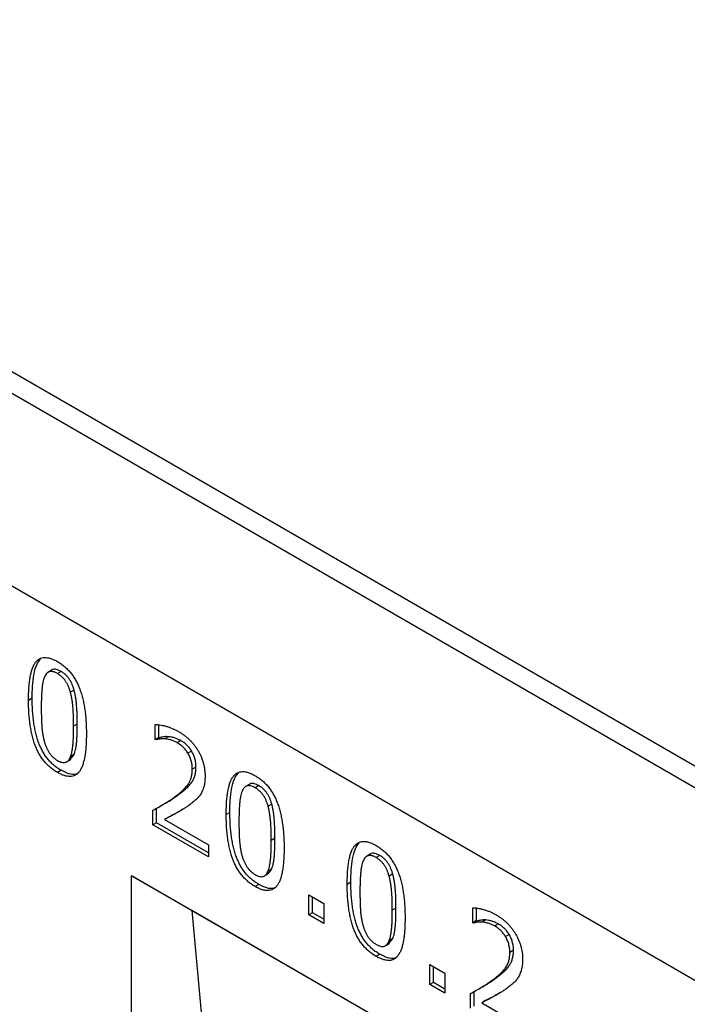
# Model space of a CAD drawing. Units: millimetres. Extents: x 150 to 4162, y 50 to 2920.
# Drawn here: x 3347 to 3477, y 2343 to 2534 of the extents above; entities that cross this region are included whole.
import ezdxf

# ---------------------------------------------------------------- set-up
doc = ezdxf.new("R2010")
doc.units = ezdxf.units.MM
doc.header["$LTSCALE"] = 10
doc.layers.get('0').update_dxf_attribs({"color": 1})
doc.layers.add('13671', color=7, linetype='Continuous')

# ---------------------------------------------------------------- blocks, each defined once
blk = doc.blocks.new('1063240-M_002_ISO_view')
for p, q in [((296.01, 150.03), (-411.09, 558.23)), ((293.45, 147.32), (-413.66, 555.53)), ((293.45, 110.07), (-413.66, 518.27)), ((293.45, 110.07), (-413.66, 518.27)), ((-57.78, 301.15), (-58.66, 300.64)), ((-56.06, 300.84), (-56.77, 300.43)), ((-53.55, 297.25), (-54.26, 296.85)), ((-61.66, 295.66), (-62.36, 295.25)), ((-52.93, 290.65), (-53.64, 290.24)), ((-37.84, 287.7), (-37.84, 290.6)), ((-37.13, 288.1), (-37.13, 290.47)), ((-37.13, 288.1), (-37.84, 287.7)), ((-37.71, 287.62), (-37.84, 287.7)), ((-37.01, 288.03), (-37.71, 287.62)), ((-37.01, 288.03), (-37.13, 288.1)), ((-35.35, 288.23), (-36.06, 287.82)), ((-32.91, 287.47), (-33.62, 287.07)), ((-55.07, 283.32), (-54.18, 283.83)), ((-54.28, 283.8), (-53.54, 284.75)), ((-53.54, 284.75), (-54.25, 284.34)), ((-30.81, 285.43), (-31.52, 285.02)), ((-29.97, 282.36), (-30.68, 281.95)), ((-56.06, 281.72), (-56.77, 281.31)), ((-19.54, 279.07), (-20.42, 278.56)), ((-17.82, 278.77), (-18.53, 278.36)), ((-33.4, 276.97), (-34.11, 276.56)), ((-37.58, 271.57), (-37.58, 274.41)), ((-36.7, 274.89), (-35.82, 275.4)), ((-15.31, 275.18), (-16.01, 274.77)), ((-38.29, 271.16), (-38.29, 274)), ((-35.37, 272.62), (-36.08, 272.21)), ((-23.42, 273.58), (-24.12, 273.18)), ((-37.58, 271.57), (-38.29, 271.16)), ((-27.55, 264.96), (-38.29, 271.16)), ((-27.55, 265.77), (-37.58, 271.57)), ((-36.08, 272.21), (-27.55, 267.28)), ((-27.55, 267.28), (-27.55, 264.96)), ((-14.69, 268.57), (-15.4, 268.16)), ((3.87, 265.56), (2.99, 265.05)), ((5.59, 265.25), (4.88, 264.84)), ((40.07, 213.68), (-42.43, 261.3)), ((-42.43, 24.5), (-42.43, 261.3)), ((-42.43, 261.3), (-30.78, 254.58)), ((-16.82, 261.25), (-15.94, 261.76)), ((-16.04, 261.72), (-15.3, 262.67)), ((-15.3, 262.67), (-16, 262.26)), ((8.1, 261.67), (7.39, 261.26)), ((-17.82, 259.64), (-18.53, 259.24)), ((-0.01, 260.07), (-0.72, 259.66)), ((-8.17, 257.65), (-5.26, 255.97)), ((-8.17, 253.77), (-8.17, 257.65)), ((-7.46, 254.18), (-7.46, 257.24)), ((-5.26, 255.97), (-5.26, 252.09)), ((40.07, 213.67), (-30.78, 254.58)), ((-30.78, 254.58), (-20.52, 143.59)), ((-7.46, 254.18), (-8.17, 253.77)), ((-5.26, 252.09), (-8.17, 253.77)), ((-5.26, 252.91), (-7.46, 254.18)), ((8.72, 255.06), (8.01, 254.65)), ((23.59, 252.24), (23.59, 255.14)), ((24.29, 252.64), (24.29, 255.01)), ((24.29, 252.64), (23.59, 252.24)), ((23.71, 252.16), (23.59, 252.24)), ((24.42, 252.57), (23.71, 252.16)), ((24.42, 252.57), (24.29, 252.64)), ((26.08, 252.77), (25.37, 252.36)), ((28.52, 252.02), (27.81, 251.61)), ((30.61, 249.97), (29.91, 249.56)), ((6.58, 247.73), (7.47, 248.24)), ((7.36, 248.21), (8.11, 249.16)), ((8.11, 249.16), (7.4, 248.75)), ((5.59, 246.13), (4.88, 245.72)), ((31.45, 246.9), (30.75, 246.49)), ((15.24, 244.14), (18.15, 242.46)), ((15.24, 240.26), (15.24, 244.14)), ((15.95, 240.67), (15.95, 243.73)), ((18.15, 242.46), (18.15, 238.58)), ((15.95, 240.67), (15.24, 240.26)), ((18.15, 238.58), (15.24, 240.26)), ((18.15, 239.4), (15.95, 240.67)), ((28.03, 241.51), (27.32, 241.1)), ((23.14, 235.7), (23.14, 238.54)), ((23.84, 236.11), (23.84, 238.95)), ((24.72, 239.43), (25.61, 239.94)), ((26.05, 237.16), (25.34, 236.75)), ((25.34, 236.75), (33.88, 231.82))]:
    blk.add_line(p, q)
for points, knots in [([(-62.36, 295.25), (-62.36, 295.7), (-62.35, 296.56), (-62.29, 297.78), (-62.18, 298.88), (-62.04, 299.87), (-61.84, 300.73), (-61.61, 301.48), (-61.34, 302.11), (-61.01, 302.62), (-60.65, 303.02), (-60.23, 303.32), (-59.77, 303.49), (-59.26, 303.57), (-58.7, 303.53), (-58.1, 303.38), (-57.45, 303.13), (-57, 302.89), (-56.77, 302.76)], [0, 0, 0, 0, 0.095033, 0.183373, 0.265495, 0.341869, 0.411916, 0.476797, 0.536651, 0.591892, 0.643981, 0.693927, 0.742408, 0.790717, 0.83988, 0.890564, 0.9436, 1, 1, 1, 1]), ([(-61.66, 295.66), (-61.65, 296.44), (-61.63, 298.01), (-61.37, 300.21), (-60.94, 302.09), (-60.33, 302.92), (-60.07, 303.27)], [0, 0, 0, 0, 0.267537, 0.535012, 0.80227, 1, 1, 1, 1]), ([(-56.06, 300.84), (-56.37, 300.99), (-56.99, 301.28), (-57.66, 301.33), (-57.84, 301.1), (-57.85, 301.08)], [0, 0, 0, 0, 0.480447, 0.9593923, 1, 1, 1, 1]), ([(-56.77, 302.76), (-56.54, 302.62), (-56.08, 302.34), (-55.43, 301.84), (-54.82, 301.27), (-54.26, 300.66), (-53.75, 299.98), (-53.29, 299.25), (-52.87, 298.46), (-52.51, 297.62), (-52.19, 296.72), (-51.92, 295.77), (-51.69, 294.75), (-51.5, 293.68), (-51.35, 292.54), (-51.25, 291.35), (-51.19, 290.1), (-51.18, 289.25), (-51.18, 288.82)], [0, 0, 0, 0, 0.05716, 0.110984, 0.162275, 0.212096, 0.261182, 0.310565, 0.361745, 0.414866, 0.471422, 0.531636, 0.596735, 0.666396, 0.741619, 0.822, 0.908072, 1, 1, 1, 1]), ([(-59.3, 299.74), (-59.36, 299.58), (-59.48, 299.27), (-59.6, 298.71), (-59.71, 298.07), (-59.78, 297.35), (-59.84, 296.56), (-59.87, 295.7), (-59.9, 294.79), (-59.9, 294.16), (-59.9, 293.83)], [0, 0, 0, 0, 0.0929667, 0.1948106, 0.3070252, 0.4286309, 0.5594079, 0.6982709, 0.8453322, 1, 1, 1, 1]), ([(-56.77, 300.43), (-56.92, 300.52), (-57.22, 300.68), (-57.63, 300.81), (-58.01, 300.86), (-58.34, 300.81), (-58.64, 300.67), (-58.9, 300.44), (-59.13, 300.13), (-59.24, 299.87), (-59.3, 299.74)], [0, 0, 0, 0, 0.134465, 0.259209, 0.376919, 0.491496, 0.606985, 0.728877, 0.859012, 1, 1, 1, 1]), ([(-54.26, 296.85), (-54.32, 297.05), (-54.43, 297.43), (-54.65, 298), (-54.91, 298.51), (-55.2, 298.99), (-55.52, 299.42), (-55.9, 299.81), (-56.32, 300.16), (-56.62, 300.34), (-56.77, 300.43)], [0, 0, 0, 0, 0.13894, 0.268251, 0.388932, 0.503893, 0.617711, 0.736449, 0.862283, 1, 1, 1, 1]), ([(-53.55, 297.25), (-53.61, 297.46), (-53.72, 297.84), (-53.94, 298.41), (-54.2, 298.92), (-54.49, 299.4), (-54.82, 299.83), (-55.19, 300.22), (-55.61, 300.57), (-55.91, 300.75), (-56.06, 300.84)], [0, 0, 0, 0, 0.13894, 0.268251, 0.388932, 0.503893, 0.617711, 0.736449, 0.862283, 1, 1, 1, 1]), ([(-52.93, 290.65), (-52.93, 290.99), (-52.93, 291.64), (-52.96, 292.61), (-53, 293.52), (-53.07, 294.37), (-53.14, 295.16), (-53.25, 295.9), (-53.38, 296.59), (-53.49, 297.04), (-53.55, 297.25)], [0, 0, 0, 0, 0.160979, 0.31182, 0.451286, 0.580196, 0.699281, 0.808409, 0.908493, 1, 1, 1, 1]), ([(-56.77, 281.31), (-57, 281.45), (-57.46, 281.73), (-58.11, 282.24), (-58.72, 282.79), (-59.28, 283.41), (-59.8, 284.07), (-60.26, 284.8), (-60.67, 285.58), (-61.03, 286.42), (-61.35, 287.31), (-61.62, 288.27), (-61.85, 289.28), (-62.04, 290.36), (-62.19, 291.5), (-62.29, 292.7), (-62.35, 293.96), (-62.36, 294.81), (-62.36, 295.25)], [0, 0, 0, 0, 0.057104, 0.110877, 0.162036, 0.211809, 0.260627, 0.309961, 0.360475, 0.413231, 0.469347, 0.529609, 0.594289, 0.664161, 0.739593, 0.820463, 0.907305, 1, 1, 1, 1]), ([(-56.06, 281.72), (-56.3, 281.86), (-56.75, 282.14), (-57.4, 282.64), (-58.01, 283.2), (-58.57, 283.82), (-59.09, 284.48), (-59.55, 285.21), (-59.96, 285.99), (-60.33, 286.83), (-60.64, 287.72), (-60.92, 288.68), (-61.14, 289.69), (-61.33, 290.76), (-61.48, 291.91), (-61.58, 293.11), (-61.65, 294.37), (-61.65, 295.22), (-61.66, 295.66)], [0, 0, 0, 0, 0.057104, 0.110877, 0.162036, 0.211809, 0.260627, 0.309961, 0.360475, 0.413231, 0.469347, 0.529609, 0.594289, 0.664161, 0.739593, 0.820463, 0.907305, 1, 1, 1, 1]), ([(-53.64, 290.24), (-53.64, 290.58), (-53.64, 291.24), (-53.67, 292.2), (-53.71, 293.11), (-53.77, 293.96), (-53.85, 294.75), (-53.96, 295.49), (-54.09, 296.18), (-54.2, 296.63), (-54.26, 296.85)], [0, 0, 0, 0, 0.160979, 0.31182, 0.451286, 0.580196, 0.699281, 0.808409, 0.908493, 1, 1, 1, 1]), ([(-59.9, 293.83), (-59.9, 293.49), (-59.9, 292.83), (-59.88, 291.87), (-59.85, 291), (-59.8, 290.2), (-59.73, 289.45), (-59.63, 288.72), (-59.5, 288.01), (-59.38, 287.54), (-59.32, 287.31)], [0, 0, 0, 0, 0.164745, 0.315323, 0.452406, 0.575487, 0.688638, 0.796982, 0.900711, 1, 1, 1, 1]), ([(-54.25, 284.34), (-54.19, 284.49), (-54.08, 284.8), (-53.95, 285.35), (-53.85, 285.96), (-53.77, 286.66), (-53.71, 287.44), (-53.67, 288.3), (-53.64, 289.24), (-53.64, 289.9), (-53.64, 290.24)], [0, 0, 0, 0, 0.090738, 0.19009, 0.299148, 0.417649, 0.546612, 0.686774, 0.837676, 1, 1, 1, 1]), ([(-53.54, 284.75), (-53.48, 284.9), (-53.37, 285.21), (-53.25, 285.75), (-53.14, 286.37), (-53.06, 287.07), (-53, 287.85), (-52.96, 288.71), (-52.93, 289.65), (-52.93, 290.31), (-52.93, 290.65)], [0, 0, 0, 0, 0.090738, 0.19009, 0.299148, 0.417649, 0.546612, 0.686774, 0.837676, 1, 1, 1, 1]), ([(-37.84, 290.6), (-37.71, 290.59), (-37.42, 290.58), (-36.96, 290.52), (-36.42, 290.42), (-35.82, 290.27), (-35.2, 290.09), (-34.58, 289.85), (-33.98, 289.59), (-33.58, 289.37), (-33.39, 289.26)], [0, 0, 0, 0, 0.095035, 0.203346, 0.326387, 0.4637, 0.605716, 0.742007, 0.873256, 1, 1, 1, 1]), ([(-51.18, 288.82), (-51.18, 288.37), (-51.19, 287.51), (-51.25, 286.3), (-51.36, 285.2), (-51.5, 284.22), (-51.7, 283.36), (-51.93, 282.61), (-52.21, 281.98), (-52.53, 281.46), (-52.9, 281.06), (-53.31, 280.76), (-53.77, 280.58), (-54.28, 280.51), (-54.84, 280.54), (-55.44, 280.69), (-56.09, 280.94), (-56.54, 281.19), (-56.77, 281.31)], [0, 0, 0, 0, 0.094505, 0.182599, 0.264756, 0.340602, 0.410956, 0.475865, 0.535853, 0.591368, 0.643317, 0.693496, 0.742181, 0.790511, 0.83981, 0.890516, 0.943576, 1, 1, 1, 1]), ([(-36.06, 287.82), (-36.22, 287.83), (-36.54, 287.84), (-36.98, 287.78), (-37.37, 287.71), (-37.61, 287.65), (-37.71, 287.62)], [0, 0, 0, 0, 0.271958, 0.547034, 0.798234, 1, 1, 1, 1]), ([(-35.35, 288.23), (-35.51, 288.23), (-35.83, 288.25), (-36.27, 288.19), (-36.66, 288.12), (-36.9, 288.06), (-37.01, 288.03)], [0, 0, 0, 0, 0.271958, 0.547034, 0.798234, 1, 1, 1, 1]), ([(-33.62, 287.07), (-33.82, 287.18), (-34.24, 287.4), (-34.86, 287.6), (-35.47, 287.75), (-35.86, 287.79), (-36.06, 287.82)], [0, 0, 0, 0, 0.243263, 0.496204, 0.749385, 1, 1, 1, 1]), ([(-32.91, 287.47), (-33.11, 287.58), (-33.53, 287.8), (-34.15, 288.01), (-34.76, 288.15), (-35.15, 288.2), (-35.35, 288.23)], [0, 0, 0, 0, 0.243263, 0.496204, 0.749385, 1, 1, 1, 1]), ([(-33.39, 289.26), (-33.19, 289.14), (-32.81, 288.91), (-32.25, 288.52), (-31.72, 288.1), (-31.23, 287.65), (-30.77, 287.16), (-30.34, 286.65), (-29.94, 286.11), (-29.59, 285.55), (-29.26, 284.97), (-28.98, 284.37), (-28.75, 283.76), (-28.55, 283.15), (-28.4, 282.52), (-28.3, 281.89), (-28.23, 281.25), (-28.22, 280.83), (-28.22, 280.62)], [0, 0, 0, 0, 0.073314, 0.142686, 0.208921, 0.272165, 0.333594, 0.393524, 0.452204, 0.511219, 0.569494, 0.627414, 0.68549, 0.744082, 0.804268, 0.866765, 0.931885, 1, 1, 1, 1]), ([(-59.32, 287.31), (-59.26, 287.11), (-59.15, 286.72), (-58.93, 286.15), (-58.67, 285.62), (-58.38, 285.13), (-58.04, 284.68), (-57.66, 284.27), (-57.23, 283.92), (-56.93, 283.73), (-56.77, 283.64)], [0, 0, 0, 0, 0.137453, 0.265779, 0.385662, 0.502459, 0.618089, 0.736958, 0.863107, 1, 1, 1, 1]), ([(-31.52, 285.02), (-31.59, 285.13), (-31.72, 285.34), (-31.95, 285.64), (-32.2, 285.93), (-32.45, 286.19), (-32.73, 286.44), (-33.01, 286.67), (-33.31, 286.88), (-33.51, 287.01), (-33.62, 287.07)], [0, 0, 0, 0, 0.1184597, 0.237769, 0.3570484, 0.4795813, 0.6034742, 0.7307641, 0.8627116, 1, 1, 1, 1]), ([(-30.81, 285.43), (-30.88, 285.54), (-31.02, 285.75), (-31.25, 286.05), (-31.49, 286.33), (-31.75, 286.6), (-32.02, 286.85), (-32.3, 287.08), (-32.6, 287.29), (-32.8, 287.41), (-32.91, 287.47)], [0, 0, 0, 0, 0.1184597, 0.237769, 0.3570484, 0.4795813, 0.6034742, 0.7307641, 0.8627116, 1, 1, 1, 1]), ([(-56.77, 283.64), (-56.62, 283.55), (-56.32, 283.39), (-55.91, 283.27), (-55.53, 283.21), (-55.19, 283.26), (-54.9, 283.4), (-54.64, 283.63), (-54.42, 283.94), (-54.3, 284.2), (-54.25, 284.34)], [0, 0, 0, 0, 0.134619, 0.259506, 0.376975, 0.491684, 0.608001, 0.730033, 0.859263, 1, 1, 1, 1]), ([(-30.68, 281.95), (-30.68, 282.09), (-30.69, 282.36), (-30.73, 282.78), (-30.8, 283.18), (-30.9, 283.58), (-31.02, 283.97), (-31.16, 284.34), (-31.32, 284.69), (-31.45, 284.91), (-31.52, 285.02)], [0, 0, 0, 0, 0.146482, 0.283968, 0.414985, 0.540814, 0.662306, 0.777589, 0.890429, 1, 1, 1, 1]), ([(-29.97, 282.36), (-29.97, 282.5), (-29.98, 282.77), (-30.02, 283.19), (-30.09, 283.59), (-30.19, 283.99), (-30.31, 284.37), (-30.46, 284.74), (-30.62, 285.1), (-30.75, 285.32), (-30.81, 285.43)], [0, 0, 0, 0, 0.146482, 0.283968, 0.414985, 0.540814, 0.662306, 0.777589, 0.890429, 1, 1, 1, 1]), ([(-34.11, 276.56), (-33.95, 276.68), (-33.64, 276.91), (-33.2, 277.25), (-32.81, 277.59), (-32.44, 277.92), (-32.13, 278.24), (-31.85, 278.55), (-31.61, 278.84), (-31.34, 279.23), (-31.07, 279.73), (-30.85, 280.41), (-30.7, 281.14), (-30.69, 281.68), (-30.68, 281.95)], [0, 0, 0, 0, 0.097608, 0.189336, 0.274189, 0.353154, 0.426076, 0.492267, 0.55311, 0.607396, 0.708886, 0.807026, 0.903592, 1, 1, 1, 1]), ([(-33.4, 276.97), (-33.24, 277.09), (-32.93, 277.31), (-32.49, 277.66), (-32.1, 278), (-31.74, 278.32), (-31.42, 278.64), (-31.14, 278.95), (-30.9, 279.25), (-30.63, 279.64), (-30.36, 280.14), (-30.14, 280.81), (-30, 281.55), (-29.98, 282.09), (-29.97, 282.36)], [0, 0, 0, 0, 0.097608, 0.189336, 0.274189, 0.353154, 0.426076, 0.492267, 0.55311, 0.607396, 0.708886, 0.807026, 0.903592, 1, 1, 1, 1]), ([(-52.61, 281.3), (-52.78, 281.18), (-53.3, 280.82), (-54.54, 280.96), (-55.55, 281.47), (-56.06, 281.72)], [0, 0, 0, 0, 0.199295, 0.599222, 1, 1, 1, 1]), ([(-28.22, 280.62), (-28.22, 280.42), (-28.22, 280.04), (-28.27, 279.5), (-28.35, 279), (-28.45, 278.54), (-28.59, 278.11), (-28.74, 277.72), (-28.91, 277.36), (-29.05, 277.14), (-29.12, 277.03)], [0, 0, 0, 0, 0.137681, 0.270222, 0.399161, 0.52401, 0.646266, 0.765866, 0.883212, 1, 1, 1, 1]), ([(-24.12, 273.18), (-24.12, 273.62), (-24.11, 274.49), (-24.05, 275.71), (-23.94, 276.8), (-23.79, 277.79), (-23.6, 278.65), (-23.37, 279.4), (-23.1, 280.04), (-22.77, 280.55), (-22.4, 280.95), (-21.99, 281.24), (-21.53, 281.42), (-21.02, 281.49), (-20.46, 281.45), (-19.86, 281.3), (-19.21, 281.05), (-18.76, 280.81), (-18.53, 280.68)], [0, 0, 0, 0, 0.095033, 0.183373, 0.265495, 0.341869, 0.411916, 0.476797, 0.536651, 0.591892, 0.643981, 0.693927, 0.742408, 0.790717, 0.83988, 0.890564, 0.9436, 1, 1, 1, 1]), ([(-23.42, 273.58), (-23.41, 274.37), (-23.39, 275.93), (-23.13, 278.13), (-22.7, 280.01), (-22.09, 280.84), (-21.83, 281.2)], [0, 0, 0, 0, 0.267537, 0.535012, 0.80227, 1, 1, 1, 1]), ([(-18.53, 280.68), (-18.29, 280.54), (-17.84, 280.27), (-17.19, 279.76), (-16.58, 279.2), (-16.02, 278.58), (-15.51, 277.9), (-15.04, 277.18), (-14.63, 276.39), (-14.27, 275.54), (-13.95, 274.65), (-13.68, 273.69), (-13.45, 272.68), (-13.26, 271.6), (-13.11, 270.47), (-13.01, 269.27), (-12.94, 268.02), (-12.94, 267.18), (-12.93, 266.74)], [0, 0, 0, 0, 0.0571597, 0.1109841, 0.1622748, 0.2120964, 0.2611824, 0.3105646, 0.3617447, 0.414866, 0.4714217, 0.5316357, 0.5967345, 0.6663963, 0.7416193, 0.8220004, 0.9080718, 1, 1, 1, 1]), ([(-18.53, 278.36), (-18.68, 278.44), (-18.97, 278.6), (-19.39, 278.73), (-19.77, 278.78), (-20.1, 278.73), (-20.4, 278.59), (-20.66, 278.36), (-20.89, 278.06), (-21, 277.8), (-21.06, 277.66)], [0, 0, 0, 0, 0.134465, 0.259209, 0.376919, 0.491496, 0.606985, 0.728877, 0.859012, 1, 1, 1, 1]), ([(-17.82, 278.77), (-18.13, 278.91), (-18.75, 279.2), (-19.42, 279.25), (-19.59, 279.02), (-19.61, 279)], [0, 0, 0, 0, 0.480447, 0.9593923, 1, 1, 1, 1]), ([(-16.01, 274.77), (-16.07, 274.97), (-16.19, 275.36), (-16.41, 275.92), (-16.67, 276.44), (-16.95, 276.91), (-17.28, 277.35), (-17.66, 277.73), (-18.08, 278.08), (-18.37, 278.26), (-18.53, 278.36)], [0, 0, 0, 0, 0.13894, 0.268251, 0.388932, 0.503893, 0.617711, 0.736449, 0.862283, 1, 1, 1, 1]), ([(-15.31, 275.18), (-15.37, 275.38), (-15.48, 275.77), (-15.7, 276.33), (-15.96, 276.84), (-16.25, 277.32), (-16.58, 277.76), (-16.95, 278.14), (-17.37, 278.49), (-17.67, 278.67), (-17.82, 278.77)], [0, 0, 0, 0, 0.13894, 0.268251, 0.388932, 0.503893, 0.617711, 0.736449, 0.862283, 1, 1, 1, 1]), ([(-38.29, 274), (-37.91, 274.21), (-37.18, 274.61), (-36.11, 275.23), (-35.08, 275.86), (-34.43, 276.33), (-34.11, 276.56)], [0, 0, 0, 0, 0.261858, 0.51053, 0.754311, 1, 1, 1, 1]), ([(-35.91, 275.36), (-35.67, 275.49), (-34.8, 275.98), (-33.99, 276.55), (-33.4, 276.97)], [0, 0, 0, 0, 0.277171, 1, 1, 1, 1]), ([(-29.12, 277.03), (-29.27, 276.82), (-29.59, 276.39), (-30.17, 275.85), (-30.79, 275.33), (-31.23, 275.02), (-31.45, 274.87)], [0, 0, 0, 0, 0.2364053, 0.4853441, 0.741098, 1, 1, 1, 1]), ([(-21.06, 277.66), (-21.12, 277.51), (-21.24, 277.19), (-21.36, 276.63), (-21.47, 275.99), (-21.54, 275.27), (-21.6, 274.48), (-21.63, 273.63), (-21.66, 272.71), (-21.66, 272.08), (-21.66, 271.76)], [0, 0, 0, 0, 0.0929667, 0.1948106, 0.3070252, 0.4286309, 0.5594079, 0.6982709, 0.8453322, 1, 1, 1, 1]), ([(-31.45, 274.87), (-31.64, 274.74), (-32.03, 274.47), (-32.63, 274.1), (-33.26, 273.72), (-33.91, 273.36), (-34.54, 273.02), (-35.11, 272.72), (-35.62, 272.45), (-35.93, 272.29), (-36.08, 272.21)], [0, 0, 0, 0, 0.12801, 0.261242, 0.398607, 0.540895, 0.677896, 0.799763, 0.907253, 1, 1, 1, 1]), ([(-15.4, 268.16), (-15.4, 268.5), (-15.4, 269.16), (-15.43, 270.13), (-15.47, 271.03), (-15.53, 271.88), (-15.61, 272.67), (-15.72, 273.42), (-15.84, 274.11), (-15.96, 274.56), (-16.01, 274.77)], [0, 0, 0, 0, 0.160979, 0.31182, 0.451286, 0.580196, 0.699281, 0.808409, 0.908493, 1, 1, 1, 1]), ([(-14.69, 268.57), (-14.69, 268.91), (-14.69, 269.57), (-14.72, 270.54), (-14.76, 271.44), (-14.82, 272.29), (-14.9, 273.08), (-15.01, 273.83), (-15.14, 274.52), (-15.25, 274.96), (-15.31, 275.18)], [0, 0, 0, 0, 0.160979, 0.31182, 0.451286, 0.580196, 0.699281, 0.808409, 0.908493, 1, 1, 1, 1]), ([(-32.52, 274.19), (-32.78, 274.03), (-33.7, 273.46), (-34.67, 272.97), (-35.37, 272.62)], [0, 0, 0, 0, 0.278677, 1, 1, 1, 1]), ([(-18.53, 259.24), (-18.76, 259.38), (-19.22, 259.65), (-19.87, 260.16), (-20.48, 260.71), (-21.04, 261.33), (-21.55, 262), (-22.01, 262.73), (-22.42, 263.51), (-22.79, 264.34), (-23.1, 265.24), (-23.38, 266.19), (-23.61, 267.2), (-23.8, 268.28), (-23.95, 269.42), (-24.05, 270.62), (-24.11, 271.89), (-24.12, 272.74), (-24.12, 273.18)], [0, 0, 0, 0, 0.057104, 0.110877, 0.162036, 0.211809, 0.260627, 0.309961, 0.360475, 0.413231, 0.469347, 0.529609, 0.594289, 0.664161, 0.739593, 0.820463, 0.907305, 1, 1, 1, 1]), ([(-17.82, 259.64), (-18.05, 259.79), (-18.51, 260.06), (-19.16, 260.57), (-19.77, 261.12), (-20.33, 261.74), (-20.85, 262.41), (-21.31, 263.13), (-21.72, 263.92), (-22.09, 264.75), (-22.4, 265.65), (-22.67, 266.6), (-22.9, 267.61), (-23.09, 268.69), (-23.24, 269.83), (-23.34, 271.03), (-23.4, 272.29), (-23.41, 273.14), (-23.42, 273.58)], [0, 0, 0, 0, 0.057104, 0.110877, 0.162036, 0.211809, 0.260627, 0.309961, 0.360475, 0.413231, 0.469347, 0.529609, 0.594289, 0.664161, 0.739593, 0.820463, 0.907305, 1, 1, 1, 1]), ([(-21.66, 271.76), (-21.66, 271.41), (-21.66, 270.75), (-21.63, 269.8), (-21.61, 268.93), (-21.56, 268.12), (-21.49, 267.37), (-21.38, 266.64), (-21.26, 265.94), (-21.14, 265.47), (-21.08, 265.24)], [0, 0, 0, 0, 0.164745, 0.315323, 0.452406, 0.575487, 0.688638, 0.796982, 0.900711, 1, 1, 1, 1]), ([(-12.93, 266.74), (-12.94, 266.3), (-12.94, 265.44), (-13.01, 264.22), (-13.11, 263.13), (-13.26, 262.15), (-13.45, 261.28), (-13.68, 260.53), (-13.96, 259.9), (-14.29, 259.39), (-14.65, 258.98), (-15.07, 258.69), (-15.53, 258.51), (-16.04, 258.43), (-16.59, 258.46), (-17.2, 258.61), (-17.85, 258.86), (-18.3, 259.11), (-18.53, 259.24)], [0, 0, 0, 0, 0.094505, 0.182599, 0.264756, 0.340602, 0.410956, 0.475865, 0.535853, 0.591368, 0.643317, 0.693496, 0.742181, 0.790511, 0.83981, 0.890516, 0.943576, 1, 1, 1, 1]), ([(-16, 262.26), (-15.95, 262.41), (-15.84, 262.73), (-15.71, 263.27), (-15.61, 263.89), (-15.53, 264.59), (-15.47, 265.36), (-15.43, 266.23), (-15.4, 267.16), (-15.4, 267.82), (-15.4, 268.16)], [0, 0, 0, 0, 0.090738, 0.19009, 0.299148, 0.417649, 0.546612, 0.686774, 0.837676, 1, 1, 1, 1]), ([(-15.3, 262.67), (-15.24, 262.82), (-15.13, 263.14), (-15, 263.68), (-14.9, 264.29), (-14.82, 265), (-14.76, 265.77), (-14.72, 266.63), (-14.69, 267.57), (-14.69, 268.23), (-14.69, 268.57)], [0, 0, 0, 0, 0.090738, 0.19009, 0.299148, 0.417649, 0.546612, 0.686774, 0.837676, 1, 1, 1, 1]), ([(-0.72, 259.66), (-0.71, 260.11), (-0.7, 260.97), (-0.64, 262.19), (-0.54, 263.29), (-0.39, 264.28), (-0.2, 265.14), (0.04, 265.89), (0.31, 266.52), (0.63, 267.04), (1, 267.43), (1.42, 267.73), (1.88, 267.9), (2.39, 267.98), (2.95, 267.94), (3.55, 267.79), (4.2, 267.54), (4.65, 267.3), (4.88, 267.17)], [0, 0, 0, 0, 0.095033, 0.183373, 0.265495, 0.341869, 0.411916, 0.476797, 0.536651, 0.591892, 0.643981, 0.693927, 0.742408, 0.790717, 0.83988, 0.890564, 0.9436, 1, 1, 1, 1]), ([(-0.01, 260.07), (0, 260.86), (0.02, 262.42), (0.28, 264.62), (0.71, 266.5), (1.32, 267.33), (1.58, 267.69)], [0, 0, 0, 0, 0.267537, 0.535012, 0.80227, 1, 1, 1, 1]), ([(4.88, 267.17), (5.11, 267.03), (5.57, 266.75), (6.22, 266.25), (6.83, 265.69), (7.39, 265.07), (7.9, 264.39), (8.36, 263.66), (8.78, 262.88), (9.14, 262.03), (9.45, 261.14), (9.73, 260.18), (9.96, 259.16), (10.15, 258.09), (10.3, 256.95), (10.4, 255.76), (10.46, 254.51), (10.47, 253.67), (10.47, 253.23)], [0, 0, 0, 0, 0.05716, 0.110984, 0.162275, 0.212096, 0.261182, 0.310565, 0.361745, 0.414866, 0.471422, 0.531636, 0.596735, 0.666396, 0.741619, 0.822, 0.908072, 1, 1, 1, 1]), ([(-21.08, 265.24), (-21.02, 265.03), (-20.91, 264.64), (-20.68, 264.07), (-20.43, 263.54), (-20.14, 263.05), (-19.8, 262.6), (-19.42, 262.2), (-18.99, 261.84), (-18.68, 261.66), (-18.53, 261.56)], [0, 0, 0, 0, 0.137453, 0.265779, 0.385662, 0.502459, 0.618089, 0.736958, 0.863107, 1, 1, 1, 1]), ([(4.88, 264.84), (4.73, 264.93), (4.43, 265.09), (4.02, 265.22), (3.64, 265.27), (3.3, 265.22), (3.01, 265.08), (2.75, 264.85), (2.52, 264.54), (2.4, 264.28), (2.34, 264.15)], [0, 0, 0, 0, 0.134465, 0.259209, 0.376919, 0.491496, 0.606985, 0.728877, 0.859012, 1, 1, 1, 1]), ([(5.59, 265.25), (5.28, 265.4), (4.66, 265.69), (3.99, 265.74), (3.81, 265.51), (3.8, 265.49)], [0, 0, 0, 0, 0.480447, 0.959392, 1, 1, 1, 1]), ([(7.39, 261.26), (7.33, 261.46), (7.22, 261.85), (7, 262.41), (6.74, 262.92), (6.45, 263.4), (6.12, 263.84), (5.75, 264.22), (5.33, 264.57), (5.03, 264.75), (4.88, 264.84)], [0, 0, 0, 0, 0.13894, 0.268251, 0.388932, 0.503893, 0.617711, 0.736449, 0.862283, 1, 1, 1, 1]), ([(8.1, 261.67), (8.04, 261.87), (7.92, 262.25), (7.7, 262.82), (7.45, 263.33), (7.16, 263.81), (6.83, 264.24), (6.45, 264.63), (6.04, 264.98), (5.74, 265.16), (5.59, 265.25)], [0, 0, 0, 0, 0.13894, 0.268251, 0.388932, 0.503893, 0.617711, 0.736449, 0.862283, 1, 1, 1, 1]), ([(2.34, 264.15), (2.29, 264), (2.17, 263.68), (2.04, 263.12), (1.94, 262.48), (1.87, 261.76), (1.81, 260.97), (1.77, 260.12), (1.75, 259.2), (1.75, 258.57), (1.75, 258.24)], [0, 0, 0, 0, 0.092967, 0.194811, 0.307025, 0.428631, 0.559408, 0.698271, 0.845332, 1, 1, 1, 1]), ([(-18.53, 261.56), (-18.38, 261.48), (-18.08, 261.32), (-17.67, 261.19), (-17.29, 261.13), (-16.95, 261.18), (-16.66, 261.33), (-16.4, 261.55), (-16.18, 261.87), (-16.06, 262.13), (-16, 262.26)], [0, 0, 0, 0, 0.134619, 0.259506, 0.376975, 0.491684, 0.608001, 0.730033, 0.859263, 1, 1, 1, 1]), ([(8.01, 254.65), (8.01, 254.99), (8.01, 255.65), (7.98, 256.62), (7.94, 257.52), (7.88, 258.37), (7.8, 259.16), (7.69, 259.91), (7.56, 260.6), (7.45, 261.04), (7.39, 261.26)], [0, 0, 0, 0, 0.160979, 0.31182, 0.451286, 0.580196, 0.699281, 0.808409, 0.908493, 1, 1, 1, 1]), ([(8.72, 255.06), (8.72, 255.4), (8.72, 256.06), (8.69, 257.02), (8.65, 257.93), (8.58, 258.78), (8.51, 259.57), (8.4, 260.31), (8.27, 261), (8.15, 261.45), (8.1, 261.67)], [0, 0, 0, 0, 0.160979, 0.31182, 0.451286, 0.580196, 0.699281, 0.808409, 0.908493, 1, 1, 1, 1]), ([(-14.37, 259.22), (-14.54, 259.1), (-15.06, 258.74), (-16.29, 258.88), (-17.31, 259.39), (-17.82, 259.64)], [0, 0, 0, 0, 0.199295, 0.599222, 1, 1, 1, 1]), ([(4.88, 245.72), (4.64, 245.86), (4.19, 246.14), (3.54, 246.65), (2.93, 247.2), (2.37, 247.82), (1.85, 248.49), (1.39, 249.21), (0.98, 249.99), (0.61, 250.83), (0.3, 251.72), (0.03, 252.68), (-0.2, 253.69), (-0.39, 254.77), (-0.54, 255.91), (-0.64, 257.11), (-0.71, 258.37), (-0.71, 259.22), (-0.72, 259.66)], [0, 0, 0, 0, 0.057104, 0.110877, 0.162036, 0.211809, 0.260627, 0.309961, 0.360475, 0.413231, 0.469347, 0.529609, 0.594289, 0.664161, 0.739593, 0.820463, 0.907305, 1, 1, 1, 1]), ([(5.59, 246.13), (5.35, 246.27), (4.9, 246.55), (4.24, 247.06), (3.63, 247.61), (3.08, 248.23), (2.56, 248.89), (2.1, 249.62), (1.69, 250.4), (1.32, 251.24), (1.01, 252.13), (0.73, 253.09), (0.5, 254.1), (0.32, 255.18), (0.17, 256.32), (0.07, 257.52), (0, 258.78), (-0.01, 259.63), (-0.01, 260.07)], [0, 0, 0, 0, 0.057104, 0.110877, 0.162036, 0.211809, 0.260627, 0.309961, 0.360475, 0.413231, 0.469347, 0.529609, 0.594289, 0.664161, 0.739593, 0.820463, 0.907305, 1, 1, 1, 1]), ([(1.75, 258.24), (1.75, 257.9), (1.75, 257.24), (1.77, 256.29), (1.8, 255.41), (1.85, 254.61), (1.91, 253.86), (2.02, 253.13), (2.15, 252.42), (2.27, 251.95), (2.33, 251.72)], [0, 0, 0, 0, 0.164745, 0.315323, 0.452406, 0.575487, 0.688638, 0.796982, 0.900711, 1, 1, 1, 1]), ([(7.4, 248.75), (7.46, 248.9), (7.57, 249.22), (7.69, 249.76), (7.8, 250.37), (7.88, 251.08), (7.94, 251.85), (7.98, 252.71), (8.01, 253.65), (8.01, 254.31), (8.01, 254.65)], [0, 0, 0, 0, 0.090738, 0.19009, 0.299148, 0.417649, 0.546612, 0.686774, 0.837676, 1, 1, 1, 1]), ([(8.11, 249.16), (8.16, 249.31), (8.28, 249.62), (8.4, 250.16), (8.51, 250.78), (8.58, 251.48), (8.65, 252.26), (8.69, 253.12), (8.72, 254.06), (8.72, 254.72), (8.72, 255.06)], [0, 0, 0, 0, 0.090738, 0.19009, 0.299148, 0.417649, 0.546612, 0.686774, 0.837676, 1, 1, 1, 1]), ([(23.59, 255.14), (23.72, 255.14), (24, 255.13), (24.47, 255.06), (25.01, 254.96), (25.6, 254.81), (26.22, 254.63), (26.84, 254.39), (27.44, 254.13), (27.84, 253.91), (28.04, 253.8)], [0, 0, 0, 0, 0.095035, 0.203346, 0.326387, 0.4637, 0.605716, 0.742007, 0.873256, 1, 1, 1, 1]), ([(28.04, 253.8), (28.23, 253.68), (28.62, 253.45), (29.18, 253.06), (29.7, 252.64), (30.2, 252.19), (30.65, 251.7), (31.08, 251.19), (31.48, 250.66), (31.84, 250.09), (32.16, 249.51), (32.44, 248.91), (32.68, 248.3), (32.88, 247.69), (33.03, 247.07), (33.13, 246.44), (33.2, 245.79), (33.2, 245.37), (33.21, 245.16)], [0, 0, 0, 0, 0.0733137, 0.1426863, 0.2089209, 0.2721651, 0.3335943, 0.3935243, 0.4522039, 0.511219, 0.5694937, 0.6274142, 0.6854902, 0.7440818, 0.8042684, 0.8667652, 0.9318852, 1, 1, 1, 1]), ([(2.33, 251.72), (2.39, 251.52), (2.5, 251.13), (2.72, 250.56), (2.98, 250.03), (3.27, 249.54), (3.61, 249.09), (3.99, 248.69), (4.42, 248.33), (4.72, 248.15), (4.88, 248.05)], [0, 0, 0, 0, 0.137453, 0.265779, 0.385662, 0.502459, 0.618089, 0.736958, 0.863107, 1, 1, 1, 1]), ([(10.47, 253.23), (10.47, 252.78), (10.46, 251.93), (10.4, 250.71), (10.29, 249.62), (10.14, 248.63), (9.95, 247.77), (9.72, 247.02), (9.44, 246.39), (9.12, 245.87), (8.75, 245.47), (8.34, 245.18), (7.88, 244.99), (7.37, 244.92), (6.81, 244.95), (6.21, 245.1), (5.56, 245.35), (5.11, 245.6), (4.88, 245.72)], [0, 0, 0, 0, 0.094505, 0.182599, 0.264756, 0.340602, 0.410956, 0.475865, 0.535853, 0.591368, 0.643317, 0.693496, 0.742181, 0.790511, 0.83981, 0.890516, 0.943576, 1, 1, 1, 1]), ([(25.37, 252.36), (25.21, 252.37), (24.89, 252.38), (24.45, 252.32), (24.05, 252.25), (23.82, 252.19), (23.71, 252.16)], [0, 0, 0, 0, 0.271958, 0.547034, 0.798234, 1, 1, 1, 1]), ([(26.08, 252.77), (25.92, 252.78), (25.59, 252.79), (25.15, 252.73), (24.76, 252.66), (24.52, 252.6), (24.42, 252.57)], [0, 0, 0, 0, 0.271958, 0.547034, 0.798234, 1, 1, 1, 1]), ([(27.81, 251.61), (27.6, 251.72), (27.19, 251.94), (26.57, 252.14), (25.96, 252.29), (25.56, 252.33), (25.37, 252.36)], [0, 0, 0, 0, 0.243263, 0.496204, 0.749385, 1, 1, 1, 1]), ([(28.52, 252.02), (28.31, 252.12), (27.89, 252.34), (27.28, 252.55), (26.67, 252.7), (26.27, 252.74), (26.08, 252.77)], [0, 0, 0, 0, 0.243263, 0.496204, 0.749385, 1, 1, 1, 1]), ([(29.91, 249.56), (29.84, 249.67), (29.7, 249.88), (29.47, 250.18), (29.23, 250.47), (28.97, 250.73), (28.7, 250.98), (28.41, 251.21), (28.12, 251.42), (27.91, 251.55), (27.81, 251.61)], [0, 0, 0, 0, 0.11846, 0.237769, 0.357048, 0.479581, 0.603474, 0.730764, 0.862712, 1, 1, 1, 1]), ([(30.61, 249.97), (30.54, 250.08), (30.41, 250.29), (30.18, 250.59), (29.94, 250.88), (29.68, 251.14), (29.41, 251.39), (29.12, 251.62), (28.82, 251.83), (28.62, 251.95), (28.52, 252.02)], [0, 0, 0, 0, 0.11846, 0.237769, 0.357048, 0.479581, 0.603474, 0.730764, 0.862712, 1, 1, 1, 1]), ([(30.75, 246.49), (30.74, 246.63), (30.74, 246.9), (30.7, 247.32), (30.63, 247.72), (30.53, 248.12), (30.41, 248.51), (30.26, 248.88), (30.1, 249.23), (29.97, 249.45), (29.91, 249.56)], [0, 0, 0, 0, 0.146482, 0.283968, 0.414985, 0.540814, 0.662306, 0.777589, 0.890429, 1, 1, 1, 1]), ([(31.45, 246.9), (31.45, 247.04), (31.45, 247.31), (31.4, 247.73), (31.33, 248.13), (31.23, 248.53), (31.11, 248.91), (30.97, 249.28), (30.81, 249.64), (30.68, 249.86), (30.61, 249.97)], [0, 0, 0, 0, 0.146482, 0.283968, 0.414985, 0.540814, 0.662306, 0.777589, 0.890429, 1, 1, 1, 1]), ([(4.88, 248.05), (5.03, 247.97), (5.32, 247.81), (5.74, 247.68), (6.12, 247.62), (6.45, 247.67), (6.75, 247.82), (7.01, 248.04), (7.23, 248.36), (7.34, 248.62), (7.4, 248.75)], [0, 0, 0, 0, 0.134619, 0.259506, 0.376975, 0.491684, 0.608001, 0.730033, 0.859263, 1, 1, 1, 1]), ([(9.04, 245.71), (8.86, 245.59), (8.35, 245.23), (7.11, 245.37), (6.09, 245.88), (5.59, 246.13)], [0, 0, 0, 0, 0.1992954, 0.5992215, 1, 1, 1, 1]), ([(27.32, 241.1), (27.48, 241.22), (27.79, 241.45), (28.22, 241.79), (28.62, 242.13), (28.98, 242.46), (29.3, 242.78), (29.58, 243.09), (29.82, 243.38), (30.08, 243.77), (30.35, 244.27), (30.58, 244.95), (30.72, 245.68), (30.74, 246.22), (30.75, 246.49)], [0, 0, 0, 0, 0.097608, 0.189336, 0.274189, 0.353154, 0.426076, 0.492267, 0.55311, 0.607396, 0.708886, 0.807026, 0.903592, 1, 1, 1, 1]), ([(28.03, 241.51), (28.19, 241.63), (28.49, 241.85), (28.93, 242.2), (29.33, 242.54), (29.69, 242.86), (30, 243.18), (30.28, 243.5), (30.52, 243.79), (30.79, 244.18), (31.06, 244.68), (31.28, 245.36), (31.43, 246.09), (31.44, 246.63), (31.45, 246.9)], [0, 0, 0, 0, 0.097608, 0.189336, 0.274189, 0.353154, 0.426076, 0.492267, 0.55311, 0.607396, 0.708886, 0.807026, 0.903592, 1, 1, 1, 1]), ([(33.21, 245.16), (33.2, 244.96), (33.2, 244.58), (33.15, 244.04), (33.08, 243.54), (32.97, 243.08), (32.84, 242.65), (32.68, 242.26), (32.51, 241.9), (32.37, 241.68), (32.31, 241.57)], [0, 0, 0, 0, 0.137681, 0.270222, 0.399161, 0.52401, 0.646266, 0.765866, 0.883212, 1, 1, 1, 1]), ([(23.14, 238.54), (23.51, 238.75), (24.24, 239.15), (25.31, 239.77), (26.34, 240.4), (26.99, 240.87), (27.32, 241.1)], [0, 0, 0, 0, 0.261858, 0.51053, 0.754311, 1, 1, 1, 1]), ([(25.51, 239.9), (25.75, 240.03), (26.62, 240.52), (27.44, 241.09), (28.03, 241.51)], [0, 0, 0, 0, 0.277171, 1, 1, 1, 1]), ([(32.31, 241.57), (32.15, 241.36), (31.83, 240.93), (31.26, 240.39), (30.63, 239.87), (30.19, 239.56), (29.97, 239.41)], [0, 0, 0, 0, 0.2364053, 0.4853441, 0.741098, 1, 1, 1, 1]), ([(29.97, 239.41), (29.78, 239.28), (29.4, 239.01), (28.8, 238.64), (28.17, 238.26), (27.52, 237.9), (26.89, 237.57), (26.31, 237.26), (25.81, 236.99), (25.49, 236.83), (25.34, 236.75)], [0, 0, 0, 0, 0.12801, 0.261242, 0.398607, 0.540895, 0.677896, 0.799763, 0.907253, 1, 1, 1, 1]), ([(28.9, 238.73), (28.64, 238.57), (27.72, 238), (26.75, 237.51), (26.05, 237.16)], [0, 0, 0, 0, 0.278677, 1, 1, 1, 1])]:
    blk.add_open_spline(points, degree=3, knots=knots)

msp = doc.modelspace()

# ---------------------------------------------------------------- block references
at = {"layer": '13671'}
msp.add_blockref('1063240-M_002_ISO_view', (3411.575, 2106.965), dxfattribs=at)

doc.saveas('drawing.dxf')
